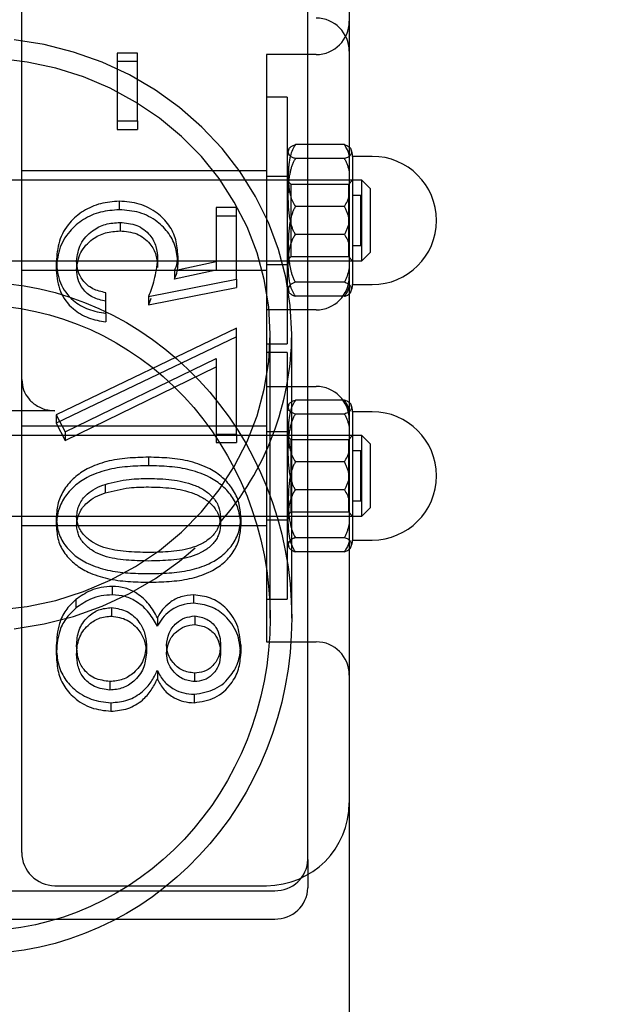
# Model space of a CAD drawing. Units: millimetres. Extents: x 2587 to 9362, y 317 to 11529.
# Drawn here: x 4242 to 4312, y 5653 to 5772 of the extents above; entities that cross this region are included whole.
import ezdxf

# ---------------------------------------------------------------- set-up
doc = ezdxf.new("R2010")
doc.units = ezdxf.units.MM
doc.layers.add('Dimensions', color=7, linetype='Continuous')
doc.styles.get("Standard").update_dxf_attribs({"font": 'arial.ttf'})
doc.dimstyles.new('ISO-25', dxfattribs={"dimtxt": 2.5, "dimasz": 2.5, "dimexe": 1.25, "dimexo": 0.625, "dimtad": 1, "dimtxsty": 'Standard', "dimcen": 2.5, "dimadec": 0, "dimazin": 0, "dimtfac": 1, "dimtmove": 0, "dimatfit": 3, "dimfxl": 1, "dimarcsym": 0})

# ---------------------------------------------------------------- blocks, each defined once
blk = doc.blocks.new('*D23')
at = {"layer": 'Defpoints', "color": 0, "transparency": 16777216}
for p in [(2587.14, 7600.02), (8002.19, 6398.13), (8002.19, 352.59)]:
    blk.add_point(p, dxfattribs=at)
at = {"layer": 'Dimensions', "color": 0, "lineweight": -2, "transparency": 16777216}
for p, q in [((2587.14, 7599.4), (2587.14, 351.34)), ((8002.19, 6397.51), (8002.19, 351.34)), ((2737.14, 352.59), (7852.19, 352.59))]:
    blk.add_line(p, q, dxfattribs=at)
at = {"layer": 'Dimensions', "color": 0, "transparency": 16777216}
for points in [[(2737.14, 377.59), (2737.14, 327.59), (2587.14, 352.59)], [(7852.19, 377.59), (7852.19, 327.59), (8002.19, 352.59)]]:
    blk.add_solid(points, dxfattribs=at)
at = {"layer": 'Dimensions', "color": 0, "transparency": 16777216, "insert": (5294.66, 480.85), "char_height": 250, "attachment_point": 5}
blk.add_mtext('5420', dxfattribs=at)
blk = doc.blocks.new('*D25')
at = {"layer": 'Defpoints', "color": 0, "transparency": 16777216}
for p in [(4583.63, 7650.13), (3334.24, 3710.71), (4376.84, 3710.71)]:
    blk.add_point(p, dxfattribs=at)
at = {"layer": 'Dimensions', "color": 0, "lineweight": -2, "transparency": 16777216}
for p, q in [((4583.01, 7650.13), (3332.99, 7650.13)), ((3334.24, 7500.13), (3334.24, 3860.71)), ((4376.21, 3710.71), (3332.99, 3710.71))]:
    blk.add_line(p, q, dxfattribs=at)
at = {"layer": 'Dimensions', "color": 0, "transparency": 16777216}
for points in [[(3309.24, 7500.13), (3359.24, 7500.13), (3334.24, 7650.13)], [(3309.24, 3860.71), (3359.24, 3860.71), (3334.24, 3710.71)]]:
    blk.add_solid(points, dxfattribs=at)
at = {"layer": 'Dimensions', "color": 0, "transparency": 16777216, "insert": (3205.89, 5680.42), "char_height": 250, "attachment_point": 5, "rotation": 90}
blk.add_mtext('3940', dxfattribs=at)

msp = doc.modelspace()

# ---------------------------------------------------------------- linework, layer by layer
for p, q in [((4281.339, 6038.133), (4281.339, 5640.691)), ((4241.839, 5728.398), (4241.839, 5871.775)), ((4276.339, 5670.552), (4276.339, 5803.989)), ((4253.334, 5767.732), (4253.334, 5759.572)), ((4255.777, 5767.732), (4253.334, 5767.732)), ((4255.777, 5759.572), (4255.777, 5767.732)), ((4271.339, 5767.566), (4271.339, 5727.566)), ((4277.339, 5767.566), (4271.339, 5767.566)), ((4255.777, 5766.706), (4253.334, 5766.706)), ((4273.839, 5762.416), (4271.339, 5762.416)), ((4273.839, 5762.416), (4273.839, 5732.716)), ((4253.334, 5759.572), (4253.334, 5758.546)), ((4253.334, 5759.572), (4255.777, 5759.572)), ((4255.777, 5759.572), (4255.777, 5758.546)), ((4253.334, 5758.546), (4255.777, 5758.546)), ((4280.739, 5756.707), (4274.839, 5756.707)), ((4284.111, 5755.294), (4281.739, 5755.294)), ((4281.739, 5755.294), (4281.739, 5739.837)), ((4280.739, 5755.018), (4274.839, 5755.018)), ((4271.339, 5753.566), (4241.839, 5753.566)), ((4273.839, 5752.866), (4271.339, 5752.866)), ((4282.839, 5752.416), (4198.839, 5752.416)), ((4274.339, 5751.916), (4273.839, 5752.416)), ((4274.339, 5743.216), (4274.339, 5751.916)), ((4281.239, 5751.916), (4274.339, 5751.916)), ((4281.739, 5752.416), (4281.239, 5751.916)), ((4281.239, 5751.916), (4281.239, 5743.216)), ((4282.839, 5742.716), (4282.839, 5752.416)), ((4283.839, 5751.416), (4282.839, 5752.416)), ((4282.739, 5750.566), (4281.739, 5750.566)), ((4282.739, 5748.592), (4282.739, 5750.566)), ((4283.839, 5751.416), (4283.839, 5743.716)), ((4253.597, 5749.882), (4253.597, 5748.856)), ((4265.274, 5749.117), (4265.274, 5742.582)), ((4267.717, 5749.117), (4265.274, 5749.117)), ((4267.717, 5748.091), (4265.274, 5748.091)), ((4267.717, 5740.494), (4267.717, 5749.117)), ((4280.739, 5749.255), (4274.839, 5749.255)), ((4282.739, 5744.566), (4282.739, 5748.592)), ((4253.69, 5747.332), (4253.69, 5746.306)), ((4280.739, 5745.876), (4274.839, 5745.876)), ((4281.739, 5744.566), (4282.739, 5744.566)), ((4282.839, 5742.716), (4283.839, 5743.716)), ((4198.839, 5742.716), (4282.839, 5742.716)), ((4246.007, 5742.574), (4246.007, 5741.548)), ((4248.45, 5742.678), (4248.45, 5741.652)), ((4258.219, 5742.921), (4258.219, 5741.895)), ((4265.274, 5742.582), (4260.258, 5741.514)), ((4260.661, 5743.284), (4260.661, 5742.257)), ((4265.274, 5742.582), (4265.274, 5741.556)), ((4271.339, 5742.266), (4273.839, 5742.266)), ((4273.839, 5742.716), (4274.339, 5743.216)), ((4274.339, 5743.216), (4281.239, 5743.216)), ((4281.239, 5743.216), (4281.739, 5742.716)), ((4241.839, 5741.566), (4271.339, 5741.566)), ((4265.274, 5741.556), (4260.258, 5740.488)), ((4260.258, 5741.514), (4260.258, 5740.488)), ((4257.133, 5738.407), (4267.717, 5740.494)), ((4267.717, 5740.494), (4267.717, 5739.468)), ((4280.739, 5740.113), (4274.839, 5740.113)), ((4281.739, 5739.837), (4284.111, 5739.837)), ((4251.977, 5736.367), (4251.977, 5738.857)), ((4257.133, 5737.381), (4267.717, 5739.468)), ((4257.133, 5738.407), (4257.133, 5737.381)), ((4257.398, 5738.177), (4257.133, 5737.381)), ((4280.739, 5738.424), (4274.839, 5738.424)), ((4251.977, 5736.367), (4251.977, 5735.341)), ((4277.339, 5736.784), (4271.339, 5736.784)), ((4267.717, 5734.582), (4246.007, 5724.15)), ((4267.717, 5721.831), (4267.717, 5734.582)), ((4271.789, 5699.648), (4271.789, 5733.85)), ((4274.389, 5699.648), (4274.389, 5733.85)), ((4267.717, 5733.556), (4246.007, 5723.124)), ((4271.339, 5732.716), (4273.839, 5732.716)), ((4273.839, 5731.634), (4271.339, 5731.634)), ((4273.839, 5731.634), (4273.839, 5701.934)), ((4247.063, 5722.079), (4265.274, 5730.932)), ((4265.274, 5730.932), (4265.274, 5721.831)), ((4247.063, 5721.052), (4265.274, 5729.906)), ((4241.839, 5671.753), (4241.839, 5728.398)), ((4271.339, 5727.566), (4271.339, 5696.784)), ((4271.339, 5727.566), (4277.339, 5727.566)), ((4280.739, 5725.926), (4274.839, 5725.926)), ((4245.839, 5724.634), (4226.839, 5724.634)), ((4284.111, 5724.512), (4281.739, 5724.512)), ((4281.739, 5724.512), (4281.739, 5709.056)), ((4246.007, 5724.15), (4247.063, 5722.079)), ((4246.007, 5724.15), (4246.007, 5723.124)), ((4280.739, 5724.236), (4274.839, 5724.236)), ((4271.339, 5722.784), (4241.839, 5722.784)), ((4246.007, 5723.124), (4247.063, 5721.052)), ((4247.063, 5722.079), (4247.063, 5721.052)), ((4273.839, 5722.084), (4271.339, 5722.084)), ((4282.839, 5721.634), (4198.839, 5721.634)), ((4265.274, 5721.831), (4267.717, 5721.831)), ((4265.274, 5721.831), (4265.274, 5720.805)), ((4265.274, 5720.805), (4267.717, 5720.805)), ((4267.717, 5721.831), (4267.717, 5720.805)), ((4274.339, 5721.134), (4273.839, 5721.634)), ((4274.339, 5712.434), (4274.339, 5721.134)), ((4281.239, 5721.134), (4274.339, 5721.134)), ((4281.739, 5721.634), (4281.239, 5721.134)), ((4281.239, 5721.134), (4281.239, 5712.434)), ((4282.839, 5711.934), (4282.839, 5721.634)), ((4283.839, 5720.634), (4282.839, 5721.634)), ((4282.739, 5719.784), (4281.739, 5719.784)), ((4282.739, 5717.81), (4282.739, 5719.784)), ((4283.839, 5720.634), (4283.839, 5712.934)), ((4257.125, 5719.026), (4257.125, 5718)), ((4280.739, 5718.473), (4274.839, 5718.473)), ((4282.739, 5713.784), (4282.739, 5717.81)), ((4251.897, 5715.755), (4251.897, 5714.729)), ((4280.739, 5715.095), (4274.839, 5715.095)), ((4281.739, 5713.784), (4282.739, 5713.784)), ((4282.839, 5711.934), (4283.839, 5712.934)), ((4198.839, 5711.934), (4282.839, 5711.934)), ((4246.007, 5711.779), (4246.007, 5710.753)), ((4248.45, 5711.839), (4248.45, 5710.813)), ((4265.817, 5711.839), (4265.817, 5710.813)), ((4268.259, 5711.779), (4268.259, 5710.753)), ((4271.339, 5711.484), (4273.839, 5711.484)), ((4273.839, 5711.934), (4274.339, 5712.434)), ((4274.339, 5712.434), (4281.239, 5712.434)), ((4281.239, 5712.434), (4281.739, 5711.934)), ((4241.839, 5710.784), (4271.339, 5710.784)), ((4280.739, 5709.332), (4274.839, 5709.332)), ((4281.739, 5709.056), (4284.111, 5709.056)), ((4280.739, 5707.642), (4274.839, 5707.642)), ((4252.758, 5703.471), (4252.758, 5702.445)), ((4248.344, 5701.866), (4248.344, 5700.84)), ((4262.565, 5702.451), (4262.565, 5701.425)), ((4271.339, 5701.934), (4273.839, 5701.934)), ((4252.677, 5700.921), (4252.677, 5699.895)), ((4258.193, 5699.678), (4258.193, 5698.652)), ((4262.709, 5699.901), (4262.709, 5698.875)), ((4246.007, 5696.303), (4246.007, 5695.277)), ((4248.45, 5696.323), (4248.45, 5695.297)), ((4256.862, 5696.435), (4256.862, 5695.409)), ((4259.304, 5696.391), (4259.304, 5695.365)), ((4265.817, 5696.323), (4265.817, 5695.297)), ((4268.259, 5696.423), (4268.259, 5695.397)), ((4271.339, 5696.784), (4277.339, 5696.784)), ((4258.189, 5693.319), (4258.189, 5692.293)), ((4262.667, 5693.016), (4262.667, 5691.99)), ((4252.478, 5691.996), (4252.478, 5690.97)), ((4262.62, 5690.466), (4262.62, 5689.44)), ((4252.588, 5689.446), (4252.588, 5688.42)), ((4241.839, 5671.397), (4241.839, 5671.753)), ((4276.339, 5670.552), (4276.339, 5667.132)), ((4245.839, 5667.397), (4271.339, 5667.397)), ((4200.339, 5666.794), (4272.339, 5666.794)), ((4200.339, 5663.374), (4272.339, 5663.374))]:
    msp.add_line(p, q)
at = {"flags": 128}
for points in [[(4274.389, 5733.85), (4274.212, 5737.301), (4273.681, 5740.72), (4272.801, 5744.075), (4271.58, 5747.334), (4270.031, 5750.467), (4268.167, 5753.445), (4266.006, 5756.24), (4263.568, 5758.826), (4260.876, 5761.179), (4257.954, 5763.276), (4254.831, 5765.099), (4251.535, 5766.631), (4248.098, 5767.856), (4244.55, 5768.763), (4240.926, 5769.345)], [(4271.789, 5733.85), (4271.613, 5737.167), (4271.087, 5740.451), (4270.214, 5743.669), (4269.006, 5746.79), (4267.472, 5749.782), (4265.63, 5752.616), (4263.496, 5755.263), (4261.092, 5757.697), (4258.442, 5759.895), (4255.573, 5761.833), (4252.512, 5763.494), (4249.291, 5764.86), (4245.941, 5765.917), (4242.495, 5766.656), (4238.989, 5767.069)], [(4238.989, 5700.632), (4242.495, 5701.044), (4245.941, 5701.783), (4249.291, 5702.841), (4252.512, 5704.207), (4255.573, 5705.867), (4258.442, 5707.806), (4261.092, 5710.003), (4263.496, 5712.438), (4265.63, 5715.085), (4267.472, 5717.919), (4269.006, 5720.911), (4270.214, 5724.032), (4271.087, 5727.25), (4271.613, 5730.534), (4271.789, 5733.85)], [(4240.926, 5698.356), (4244.55, 5698.938), (4248.098, 5699.845), (4251.535, 5701.07), (4254.831, 5702.601), (4257.954, 5704.424), (4260.876, 5706.522), (4262.741, 5708.103)]]:
    msp.add_lwpolyline(points, dxfattribs=at)
for centre, radius, start, end in [((4277.339, 5767.959), 4, 0, 90), ((4277.339, 5771.566), 4, 270, 0), ((4276.829, 5755.049), 3, 159.05393, 175.31582), ((4278.749, 5755.049), 3, 4.68418, 21.00158), ((4284.111, 5747.566), 7.728, 270, 90), ((4276.829, 5740.082), 3, 184.68418, 200.96495), ((4277.339, 5740.784), 4, 270, 0), ((4278.749, 5740.082), 3, 338.9564, 355.31582), ((4239.854, 5734.015), 34.536, 318.57126, 359.72748), ((4277.339, 5723.566), 4, 0, 90), ((4276.829, 5724.267), 3, 159.05393, 175.31582), ((4278.749, 5724.267), 3, 4.68418, 21.00158), ((4284.111, 5716.784), 7.728, 270, 90), ((4276.829, 5709.301), 3, 184.68418, 200.96495), ((4278.749, 5709.301), 3, 338.9564, 355.31582), ((4277.339, 5692.784), 4, 0, 90), ((4271.339, 5677.397), 10, 270, 0), ((4245.839, 5671.397), 4, 180, 270), ((4272.456, 5670.677), 3.885, 268.27456, 358.16379), ((4272.456, 5667.257), 3.885, 268.27456, 358.16379)]:
    msp.add_arc(centre, radius, start, end)
for major_axis in [(0, -40.492), (0, -37.725)]:
    msp.add_ellipse((4236.339, 5699.648), major_axis=major_axis, ratio=0.9396926)
for points, knots in [([(4274.839, 5756.707), (4274.706, 5756.495), (4274.436, 5756.066), (4274.181, 5755.254), (4274.053, 5754.478), (4273.984, 5753.568), (4273.974, 5752.827), (4274.005, 5752.088), (4274.054, 5751.53), (4274.128, 5751.03), (4274.254, 5750.477), (4274.44, 5749.888), (4274.709, 5749.462), (4274.839, 5749.255)], [0, 0, 0, 0, 0.0924883, 0.1863547, 0.3260115, 0.3994997, 0.5439105, 0.6168202, 0.6900038, 0.7633424, 0.8144986, 0.9101885, 1, 1, 1, 1]), ([(4274.839, 5755.018), (4274.706, 5755.066), (4274.436, 5755.164), (4274.235, 5755.309), (4274.072, 5755.484), (4273.986, 5755.69), (4273.974, 5755.898), (4274.005, 5756.065), (4274.054, 5756.192), (4274.131, 5756.309), (4274.276, 5756.451), (4274.481, 5756.585), (4274.749, 5756.676), (4274.839, 5756.707)], [0, 0, 0, 0, 0.0924863, 0.1863508, 0.2571803, 0.3995159, 0.5439237, 0.6168319, 0.6900139, 0.763351, 0.8218664, 0.9398979, 1, 1, 1, 1]), ([(4281.339, 5755.395), (4281.337, 5755.406), (4281.266, 5755.713), (4281.096, 5756.165), (4280.829, 5756.571), (4280.739, 5756.707)], [0, 0, 0, 0, 0.023958, 0.6706846, 1, 1, 1, 1]), ([(4280.739, 5756.707), (4280.874, 5756.659), (4281.141, 5756.564), (4281.274, 5756.46), (4281.339, 5756.409)], [0, 0, 0, 0, 0.50574558, 1, 1, 1, 1]), ([(4281.339, 5756.409), (4281.342, 5756.407), (4281.406, 5756.366), (4281.494, 5756.241), (4281.597, 5756.036), (4281.604, 5755.828), (4281.575, 5755.66), (4281.524, 5755.534), (4281.451, 5755.419), (4281.373, 5755.346), (4281.339, 5755.316)], [0, 0, 0, 0, 0.0054828, 0.1170916, 0.3413755, 0.5689246, 0.6838089, 0.7991248, 0.9146849, 1, 1, 1, 1]), ([(4281.339, 5755.316), (4281.337, 5755.313), (4281.266, 5755.243), (4281.096, 5755.141), (4280.829, 5755.049), (4280.739, 5755.018)], [0, 0, 0, 0, 0.023958, 0.6706846, 1, 1, 1, 1]), ([(4274.839, 5745.876), (4274.83, 5745.893), (4274.75, 5746.027), (4274.616, 5746.29), (4274.462, 5746.675), (4274.336, 5747.073), (4274.21, 5747.584), (4274.104, 5748.211), (4274.029, 5748.951), (4273.989, 5749.698), (4273.977, 5750.415), (4273.987, 5751.099), (4274.017, 5751.752), (4274.072, 5752.404), (4274.151, 5752.976), (4274.247, 5753.466), (4274.351, 5753.875), (4274.483, 5754.279), (4274.641, 5754.664), (4274.776, 5754.904), (4274.839, 5755.018)], [0, 0, 0, 0, 0.0060091, 0.0493199, 0.0929798, 0.1374395, 0.1820772, 0.2609242, 0.3401383, 0.4200114, 0.4999947, 0.5695073, 0.6390803, 0.7089237, 0.7789252, 0.8234927, 0.8681732, 0.9133405, 0.9587617, 1, 1, 1, 1]), ([(4280.739, 5755.018), (4280.749, 5755.002), (4280.829, 5754.867), (4280.963, 5754.604), (4281.117, 5754.22), (4281.244, 5753.822), (4281.308, 5753.55), (4281.339, 5753.414)], [0, 0, 0, 0, 0.0330179, 0.2709948, 0.51089, 0.7551796, 1, 1, 1, 1]), ([(4280.739, 5749.255), (4280.874, 5749.468), (4281.141, 5749.888), (4281.274, 5750.345), (4281.339, 5750.57)], [0, 0, 0, 0, 0.5057456, 1, 1, 1, 1]), ([(4253.597, 5749.882), (4252.84, 5749.826), (4251.325, 5749.715), (4249.231, 5748.788), (4247.43, 5747.263), (4246.198, 5745.094), (4246.071, 5743.415), (4246.007, 5742.574)], [0, 0, 0, 0, 0.1867903, 0.3735688, 0.560193, 0.7798888, 1, 1, 1, 1]), ([(4260.661, 5743.284), (4260.619, 5743.937), (4260.534, 5745.244), (4259.659, 5747.068), (4258.146, 5748.598), (4256.058, 5749.701), (4254.418, 5749.821), (4253.597, 5749.882)], [0, 0, 0, 0, 0.1869168, 0.3735701, 0.56033, 0.7800182, 1, 1, 1, 1]), ([(4253.597, 5748.856), (4252.84, 5748.8), (4251.325, 5748.689), (4249.231, 5747.762), (4247.43, 5746.237), (4246.198, 5744.068), (4246.071, 5742.389), (4246.007, 5741.548)], [0, 0, 0, 0, 0.1867903, 0.3735688, 0.560193, 0.7798888, 1, 1, 1, 1]), ([(4260.661, 5742.257), (4260.619, 5742.911), (4260.534, 5744.218), (4259.659, 5746.042), (4258.146, 5747.572), (4256.058, 5748.675), (4254.418, 5748.795), (4253.597, 5748.856)], [0, 0, 0, 0, 0.1869168, 0.3735701, 0.56033, 0.7800182, 1, 1, 1, 1]), ([(4274.839, 5749.255), (4274.83, 5749.239), (4274.75, 5749.104), (4274.616, 5748.841), (4274.462, 5748.457), (4274.336, 5748.059), (4274.21, 5747.547), (4274.104, 5746.921), (4274.029, 5746.18), (4273.989, 5745.434), (4273.977, 5744.717), (4273.987, 5744.032), (4274.017, 5743.38), (4274.072, 5742.727), (4274.151, 5742.155), (4274.247, 5741.666), (4274.351, 5741.257), (4274.483, 5740.853), (4274.641, 5740.467), (4274.776, 5740.228), (4274.839, 5740.113)], [0, 0, 0, 0, 0.0060091, 0.0493199, 0.0929798, 0.1374395, 0.1820772, 0.2609242, 0.3401383, 0.4200114, 0.4999947, 0.5695073, 0.6390803, 0.7089237, 0.7789252, 0.8234927, 0.8681732, 0.9133405, 0.9587617, 1, 1, 1, 1]), ([(4281.339, 5747.646), (4281.336, 5747.664), (4281.305, 5747.82), (4281.227, 5748.111), (4281.096, 5748.516), (4280.938, 5748.901), (4280.803, 5749.141), (4280.739, 5749.255)], [0, 0, 0, 0, 0.033377, 0.2780647, 0.5254185, 0.7741632, 1, 1, 1, 1]), ([(4248.45, 5742.678), (4248.548, 5743.385), (4248.745, 5744.799), (4250.196, 5746.327), (4251.915, 5747.21), (4253.098, 5747.291), (4253.69, 5747.332)], [0, 0, 0, 0, 0.2792728, 0.5590388, 0.7793935, 1, 1, 1, 1]), ([(4253.69, 5747.332), (4254.381, 5747.271), (4255.761, 5747.148), (4257.318, 5745.956), (4258.116, 5744.444), (4258.185, 5743.429), (4258.219, 5742.921)], [0, 0, 0, 0, 0.27992852, 0.55907168, 0.7792181, 1, 1, 1, 1]), ([(4281.339, 5747.486), (4281.336, 5747.467), (4281.305, 5747.311), (4281.227, 5747.02), (4281.096, 5746.616), (4280.938, 5746.23), (4280.803, 5745.991), (4280.739, 5745.876)], [0, 0, 0, 0, 0.033377, 0.2780647, 0.5254185, 0.7741632, 1, 1, 1, 1]), ([(4248.45, 5741.652), (4248.548, 5742.359), (4248.745, 5743.773), (4250.196, 5745.301), (4251.915, 5746.184), (4253.098, 5746.265), (4253.69, 5746.306)], [0, 0, 0, 0, 0.2792728, 0.5590388, 0.7793935, 1, 1, 1, 1]), ([(4253.69, 5746.306), (4254.381, 5746.244), (4255.761, 5746.122), (4257.318, 5744.93), (4258.116, 5743.418), (4258.185, 5742.403), (4258.219, 5741.895)], [0, 0, 0, 0, 0.2799285, 0.5590717, 0.7792181, 1, 1, 1, 1]), ([(4274.839, 5738.424), (4274.706, 5738.637), (4274.436, 5739.066), (4274.179, 5739.883), (4274.052, 5740.659), (4273.984, 5741.569), (4273.974, 5742.304), (4274.005, 5743.044), (4274.054, 5743.601), (4274.131, 5744.121), (4274.276, 5744.747), (4274.481, 5745.335), (4274.749, 5745.74), (4274.839, 5745.876)], [0, 0, 0, 0, 0.0924889, 0.1863558, 0.3282387, 0.3994996, 0.5439113, 0.6168215, 0.6900055, 0.7633446, 0.8218615, 0.9398963, 1, 1, 1, 1]), ([(4280.739, 5745.876), (4280.874, 5745.664), (4281.141, 5745.243), (4281.274, 5744.787), (4281.339, 5744.562)], [0, 0, 0, 0, 0.5057456, 1, 1, 1, 1]), ([(4246.007, 5742.574), (4246.093, 5741.708), (4246.265, 5739.978), (4247.815, 5737.947), (4249.842, 5736.743), (4251.265, 5736.492), (4251.977, 5736.367)], [0, 0, 0, 0, 0.279879, 0.5592136, 0.779376, 1, 1, 1, 1]), ([(4251.977, 5738.857), (4251.435, 5738.978), (4250.353, 5739.218), (4249.189, 5740.242), (4248.562, 5741.457), (4248.487, 5742.271), (4248.45, 5742.678)], [0, 0, 0, 0, 0.280748, 0.5592496, 0.7795696, 1, 1, 1, 1]), ([(4258.219, 5742.921), (4258.109, 5742.059), (4257.912, 5740.518), (4257.371, 5739.052), (4257.133, 5738.407)], [0, 0, 0, 0, 0.5594252, 1, 1, 1, 1]), ([(4260.258, 5741.514), (4260.393, 5741.833), (4260.635, 5742.403), (4260.653, 5743.014), (4260.661, 5743.284)], [0, 0, 0, 0, 0.55935565, 1, 1, 1, 1]), ([(4260.258, 5740.488), (4260.393, 5740.807), (4260.635, 5741.377), (4260.653, 5741.988), (4260.661, 5742.257)], [0, 0, 0, 0, 0.55935565, 1, 1, 1, 1]), ([(4246.007, 5741.548), (4246.093, 5740.682), (4246.265, 5738.952), (4247.815, 5736.921), (4249.842, 5735.717), (4251.265, 5735.466), (4251.977, 5735.341)], [0, 0, 0, 0, 0.279879, 0.5592136, 0.779376, 1, 1, 1, 1]), ([(4251.977, 5737.831), (4251.435, 5737.952), (4250.353, 5738.192), (4249.189, 5739.216), (4248.562, 5740.431), (4248.487, 5741.245), (4248.45, 5741.652)], [0, 0, 0, 0, 0.280748, 0.5592496, 0.7795696, 1, 1, 1, 1]), ([(4280.739, 5740.113), (4280.749, 5740.13), (4280.829, 5740.264), (4280.963, 5740.527), (4281.117, 5740.912), (4281.244, 5741.309), (4281.308, 5741.581), (4281.339, 5741.717)], [0, 0, 0, 0, 0.0330179, 0.2709948, 0.51089, 0.7551796, 1, 1, 1, 1]), ([(4274.839, 5740.113), (4274.706, 5740.065), (4274.436, 5739.968), (4274.179, 5739.783), (4274.052, 5739.607), (4273.984, 5739.401), (4273.974, 5739.234), (4274.005, 5739.066), (4274.054, 5738.94), (4274.131, 5738.822), (4274.276, 5738.68), (4274.481, 5738.547), (4274.749, 5738.455), (4274.839, 5738.424)], [0, 0, 0, 0, 0.0924889, 0.1863558, 0.3282387, 0.3994996, 0.5439113, 0.6168215, 0.6900055, 0.7633446, 0.8218615, 0.9398963, 1, 1, 1, 1]), ([(4281.538, 5739.011), (4281.553, 5739.039), (4281.61, 5739.15), (4281.602, 5739.304), (4281.575, 5739.471), (4281.525, 5739.598), (4281.448, 5739.715), (4281.303, 5739.857), (4281.098, 5739.991), (4280.83, 5740.082), (4280.739, 5740.113)], [0, 0, 0, 0, 0.0749428, 0.2974058, 0.4097223, 0.5224606, 0.6354378, 0.7255818, 0.9074116, 1, 1, 1, 1]), ([(4281.339, 5739.736), (4281.337, 5739.725), (4281.266, 5739.418), (4281.096, 5738.966), (4280.829, 5738.561), (4280.739, 5738.424)], [0, 0, 0, 0, 0.023958, 0.6706846, 1, 1, 1, 1]), ([(4280.739, 5738.424), (4280.874, 5738.472), (4281.141, 5738.568), (4281.274, 5738.671), (4281.339, 5738.722)], [0, 0, 0, 0, 0.5057456, 1, 1, 1, 1]), ([(4281.339, 5738.722), (4281.342, 5738.724), (4281.406, 5738.766), (4281.478, 5738.862), (4281.516, 5738.957), (4281.538, 5739.011)], [0, 0, 0, 0, 0.0207117, 0.4423236, 1, 1, 1, 1]), ([(4241.839, 5728.398), (4241.884, 5727.975), (4241.972, 5727.127), (4242.664, 5725.998), (4243.681, 5725.147), (4244.805, 5724.697), (4245.547, 5724.652), (4245.839, 5724.634)], [0, 0, 0, 0, 0.21510492, 0.43021497, 0.64517598, 0.85982387, 1, 1, 1, 1]), ([(4274.839, 5725.926), (4274.706, 5725.713), (4274.436, 5725.284), (4274.181, 5724.472), (4274.053, 5723.696), (4273.984, 5722.787), (4273.974, 5722.046), (4274.005, 5721.306), (4274.054, 5720.748), (4274.128, 5720.248), (4274.254, 5719.696), (4274.44, 5719.106), (4274.709, 5718.68), (4274.839, 5718.473)], [0, 0, 0, 0, 0.0924883, 0.1863547, 0.3260115, 0.3994997, 0.5439105, 0.6168202, 0.6900038, 0.7633424, 0.8144986, 0.9101885, 1, 1, 1, 1]), ([(4274.839, 5724.236), (4274.706, 5724.285), (4274.436, 5724.382), (4274.235, 5724.527), (4274.072, 5724.702), (4273.986, 5724.908), (4273.974, 5725.116), (4274.005, 5725.283), (4274.054, 5725.41), (4274.131, 5725.528), (4274.276, 5725.67), (4274.481, 5725.803), (4274.749, 5725.895), (4274.839, 5725.926)], [0, 0, 0, 0, 0.0924863, 0.1863508, 0.2571803, 0.3995159, 0.5439237, 0.6168319, 0.6900139, 0.763351, 0.8218664, 0.9398979, 1, 1, 1, 1]), ([(4281.339, 5724.614), (4281.337, 5724.625), (4281.266, 5724.932), (4281.096, 5725.384), (4280.829, 5725.789), (4280.739, 5725.926)], [0, 0, 0, 0, 0.023958, 0.6706846, 1, 1, 1, 1]), ([(4280.739, 5725.926), (4280.874, 5725.877), (4281.141, 5725.782), (4281.274, 5725.679), (4281.339, 5725.628)], [0, 0, 0, 0, 0.50574558, 1, 1, 1, 1]), ([(4281.339, 5725.628), (4281.342, 5725.626), (4281.406, 5725.584), (4281.494, 5725.459), (4281.597, 5725.254), (4281.604, 5725.046), (4281.575, 5724.878), (4281.524, 5724.752), (4281.451, 5724.637), (4281.373, 5724.564), (4281.339, 5724.534)], [0, 0, 0, 0, 0.00548279, 0.11709157, 0.34137545, 0.56892459, 0.68380892, 0.79912478, 0.91468493, 1, 1, 1, 1]), ([(4281.339, 5724.534), (4281.337, 5724.531), (4281.266, 5724.462), (4281.096, 5724.359), (4280.829, 5724.267), (4280.739, 5724.236)], [0, 0, 0, 0, 0.02395796, 0.67068456, 1, 1, 1, 1]), ([(4274.839, 5715.095), (4274.83, 5715.111), (4274.75, 5715.246), (4274.616, 5715.508), (4274.462, 5715.893), (4274.336, 5716.291), (4274.21, 5716.803), (4274.104, 5717.429), (4274.029, 5718.169), (4273.989, 5718.916), (4273.977, 5719.633), (4273.987, 5720.317), (4274.017, 5720.97), (4274.072, 5721.623), (4274.151, 5722.194), (4274.247, 5722.684), (4274.351, 5723.093), (4274.483, 5723.497), (4274.641, 5723.882), (4274.776, 5724.122), (4274.839, 5724.236)], [0, 0, 0, 0, 0.00600912, 0.0493199, 0.0929798, 0.13743947, 0.18207715, 0.26092424, 0.34013834, 0.42001144, 0.49999468, 0.56950734, 0.63908035, 0.70892366, 0.77892523, 0.82349271, 0.86817318, 0.91334046, 0.95876174, 1, 1, 1, 1]), ([(4280.739, 5724.236), (4280.749, 5724.22), (4280.829, 5724.085), (4280.963, 5723.823), (4281.117, 5723.438), (4281.244, 5723.04), (4281.308, 5722.769), (4281.339, 5722.633)], [0, 0, 0, 0, 0.0330179, 0.2709948, 0.51089, 0.7551796, 1, 1, 1, 1]), ([(4280.739, 5718.473), (4280.874, 5718.686), (4281.141, 5719.106), (4281.274, 5719.563), (4281.339, 5719.788)], [0, 0, 0, 0, 0.5057456, 1, 1, 1, 1]), ([(4257.125, 5719.026), (4256.279, 5719.008), (4254.587, 5718.97), (4252.072, 5718.586), (4249.882, 5717.791), (4248.147, 5716.626), (4246.929, 5715.232), (4246.141, 5713.57), (4246.052, 5712.376), (4246.007, 5711.779)], [0, 0, 0, 0, 0.16693446, 0.33375517, 0.50032765, 0.62531707, 0.75023201, 0.875089, 1, 1, 1, 1]), ([(4268.259, 5711.779), (4268.215, 5712.377), (4268.127, 5713.572), (4267.329, 5715.231), (4266.114, 5716.628), (4264.371, 5717.785), (4262.183, 5718.586), (4259.665, 5718.972), (4257.972, 5719.008), (4257.125, 5719.026)], [0, 0, 0, 0, 0.12491345, 0.24973235, 0.37461536, 0.49959366, 0.66621724, 0.8330553, 1, 1, 1, 1]), ([(4274.839, 5718.473), (4274.83, 5718.457), (4274.75, 5718.322), (4274.616, 5718.06), (4274.462, 5717.675), (4274.336, 5717.277), (4274.21, 5716.765), (4274.104, 5716.139), (4274.029, 5715.398), (4273.989, 5714.652), (4273.977, 5713.935), (4273.987, 5713.25), (4274.017, 5712.598), (4274.072, 5711.945), (4274.151, 5711.373), (4274.247, 5710.884), (4274.351, 5710.475), (4274.483, 5710.071), (4274.641, 5709.686), (4274.776, 5709.446), (4274.839, 5709.332)], [0, 0, 0, 0, 0.0060091, 0.0493199, 0.0929798, 0.1374395, 0.1820772, 0.2609242, 0.3401383, 0.4200114, 0.4999947, 0.5695073, 0.6390803, 0.7089237, 0.7789252, 0.8234927, 0.8681732, 0.9133405, 0.9587617, 1, 1, 1, 1]), ([(4281.339, 5716.864), (4281.336, 5716.882), (4281.305, 5717.039), (4281.227, 5717.33), (4281.096, 5717.734), (4280.938, 5718.119), (4280.803, 5718.359), (4280.739, 5718.473)], [0, 0, 0, 0, 0.033377, 0.2780647, 0.5254185, 0.7741632, 1, 1, 1, 1]), ([(4257.125, 5718), (4256.279, 5717.982), (4254.587, 5717.944), (4252.072, 5717.559), (4249.882, 5716.765), (4248.147, 5715.6), (4246.929, 5714.206), (4246.141, 5712.544), (4246.052, 5711.35), (4246.007, 5710.753)], [0, 0, 0, 0, 0.1669345, 0.3337552, 0.5003277, 0.6253171, 0.750232, 0.875089, 1, 1, 1, 1]), ([(4268.259, 5710.753), (4268.215, 5711.351), (4268.127, 5712.546), (4267.329, 5714.205), (4266.114, 5715.602), (4264.371, 5716.759), (4262.183, 5717.56), (4259.665, 5717.946), (4257.972, 5717.982), (4257.125, 5718)], [0, 0, 0, 0, 0.1249134, 0.2497324, 0.3746154, 0.4995937, 0.6662172, 0.8330553, 1, 1, 1, 1]), ([(4251.897, 5715.755), (4252.858, 5716), (4254.575, 5716.436), (4256.351, 5716.464), (4257.133, 5716.476)], [0, 0, 0, 0, 0.5596449, 1, 1, 1, 1]), ([(4257.133, 5716.476), (4258.058, 5716.454), (4259.905, 5716.411), (4262.176, 5715.902), (4263.844, 5715.135), (4264.898, 5714.273), (4265.655, 5713.141), (4265.763, 5712.273), (4265.817, 5711.839)], [0, 0, 0, 0, 0.25043184, 0.50035511, 0.62546517, 0.75029419, 0.87526911, 1, 1, 1, 1]), ([(4281.339, 5716.704), (4281.336, 5716.685), (4281.305, 5716.529), (4281.227, 5716.238), (4281.096, 5715.834), (4280.938, 5715.449), (4280.803, 5715.209), (4280.739, 5715.095)], [0, 0, 0, 0, 0.033377, 0.2780647, 0.5254185, 0.7741632, 1, 1, 1, 1]), ([(4248.45, 5711.839), (4248.519, 5712.346), (4248.658, 5713.362), (4249.582, 5714.54), (4250.709, 5715.316), (4251.501, 5715.609), (4251.897, 5715.755)], [0, 0, 0, 0, 0.279368, 0.5591159, 0.7794322, 1, 1, 1, 1]), ([(4251.897, 5714.729), (4252.858, 5714.973), (4254.575, 5715.41), (4256.351, 5715.438), (4257.133, 5715.45)], [0, 0, 0, 0, 0.5596449, 1, 1, 1, 1]), ([(4257.133, 5715.45), (4258.058, 5715.428), (4259.905, 5715.384), (4262.176, 5714.876), (4263.844, 5714.109), (4264.898, 5713.247), (4265.655, 5712.115), (4265.763, 5711.247), (4265.817, 5710.813)], [0, 0, 0, 0, 0.2504318, 0.5003551, 0.6254652, 0.7502942, 0.8752691, 1, 1, 1, 1]), ([(4274.839, 5707.642), (4274.706, 5707.855), (4274.436, 5708.284), (4274.179, 5709.101), (4274.052, 5709.878), (4273.984, 5710.787), (4273.974, 5711.522), (4274.005, 5712.262), (4274.054, 5712.82), (4274.131, 5713.339), (4274.276, 5713.965), (4274.481, 5714.553), (4274.749, 5714.958), (4274.839, 5715.095)], [0, 0, 0, 0, 0.09248886, 0.18635585, 0.32823869, 0.39949959, 0.54391134, 0.61682151, 0.69000554, 0.76334462, 0.82186155, 0.9398963, 1, 1, 1, 1]), ([(4280.739, 5715.095), (4280.874, 5714.882), (4281.141, 5714.462), (4281.274, 5714.005), (4281.339, 5713.78)], [0, 0, 0, 0, 0.5057456, 1, 1, 1, 1]), ([(4248.45, 5710.813), (4248.519, 5711.32), (4248.658, 5712.336), (4249.582, 5713.514), (4250.709, 5714.289), (4251.501, 5714.583), (4251.897, 5714.729)], [0, 0, 0, 0, 0.27936804, 0.55911586, 0.77943219, 1, 1, 1, 1]), ([(4246.007, 5711.779), (4246.055, 5711.194), (4246.149, 5710.025), (4246.977, 5708.419), (4248.234, 5707.105), (4250, 5706.061), (4252.171, 5705.363), (4254.64, 5705.047), (4256.296, 5705.017), (4257.125, 5705.001)], [0, 0, 0, 0, 0.1248491, 0.2496795, 0.374517, 0.4995209, 0.666127, 0.8330108, 1, 1, 1, 1]), ([(4257.133, 5707.551), (4256.226, 5707.566), (4254.414, 5707.594), (4252.152, 5707.952), (4250.493, 5708.669), (4249.42, 5709.472), (4248.643, 5710.565), (4248.514, 5711.414), (4248.45, 5711.839)], [0, 0, 0, 0, 0.2505122, 0.5005082, 0.6256322, 0.7505688, 0.8754611, 1, 1, 1, 1]), ([(4257.125, 5705.001), (4257.954, 5705.017), (4259.612, 5705.047), (4262.086, 5705.349), (4264.263, 5706.042), (4266.022, 5707.102), (4267.275, 5708.419), (4268.113, 5710.023), (4268.21, 5711.194), (4268.259, 5711.779)], [0, 0, 0, 0, 0.1669705, 0.3338731, 0.5004579, 0.6254359, 0.750313, 0.8751519, 1, 1, 1, 1]), ([(4265.817, 5711.839), (4265.754, 5711.414), (4265.626, 5710.564), (4264.844, 5709.474), (4263.769, 5708.677), (4262.113, 5707.956), (4259.851, 5707.6), (4258.04, 5707.567), (4257.133, 5707.551)], [0, 0, 0, 0, 0.1245579, 0.249471, 0.3743607, 0.4994868, 0.7494723, 1, 1, 1, 1]), ([(4246.007, 5710.753), (4246.055, 5710.168), (4246.149, 5708.999), (4246.977, 5707.393), (4248.234, 5706.079), (4250, 5705.034), (4252.171, 5704.337), (4254.64, 5704.021), (4256.296, 5703.99), (4257.125, 5703.975)], [0, 0, 0, 0, 0.1248491, 0.2496795, 0.374517, 0.4995209, 0.666127, 0.8330108, 1, 1, 1, 1]), ([(4257.133, 5706.525), (4256.226, 5706.54), (4254.414, 5706.568), (4252.152, 5706.926), (4250.493, 5707.642), (4249.42, 5708.446), (4248.643, 5709.539), (4248.514, 5710.388), (4248.45, 5710.813)], [0, 0, 0, 0, 0.2505122, 0.5005082, 0.6256322, 0.7505688, 0.8754611, 1, 1, 1, 1]), ([(4257.125, 5703.975), (4257.954, 5703.99), (4259.612, 5704.021), (4262.086, 5704.323), (4264.263, 5705.016), (4266.022, 5706.076), (4267.275, 5707.393), (4268.113, 5708.997), (4268.21, 5710.168), (4268.259, 5710.753)], [0, 0, 0, 0, 0.16697051, 0.33387305, 0.50045787, 0.62543594, 0.75031304, 0.87515189, 1, 1, 1, 1]), ([(4265.817, 5710.813), (4265.754, 5710.388), (4265.626, 5709.538), (4264.844, 5708.448), (4263.769, 5707.651), (4262.113, 5706.93), (4259.851, 5706.574), (4258.04, 5706.541), (4257.133, 5706.525)], [0, 0, 0, 0, 0.1245579, 0.249471, 0.3743607, 0.4994868, 0.7494723, 1, 1, 1, 1]), ([(4280.739, 5709.332), (4280.749, 5709.348), (4280.829, 5709.483), (4280.963, 5709.745), (4281.117, 5710.13), (4281.244, 5710.528), (4281.308, 5710.799), (4281.339, 5710.935)], [0, 0, 0, 0, 0.0330179, 0.2709948, 0.51089, 0.7551796, 1, 1, 1, 1]), ([(4274.839, 5709.332), (4274.706, 5709.283), (4274.436, 5709.186), (4274.179, 5709.001), (4274.052, 5708.825), (4273.984, 5708.619), (4273.974, 5708.452), (4274.005, 5708.284), (4274.054, 5708.158), (4274.131, 5708.04), (4274.276, 5707.898), (4274.481, 5707.765), (4274.749, 5707.673), (4274.839, 5707.642)], [0, 0, 0, 0, 0.0924889, 0.1863558, 0.3282387, 0.3994996, 0.5439113, 0.6168215, 0.6900055, 0.7633446, 0.8218615, 0.9398963, 1, 1, 1, 1]), ([(4281.538, 5708.229), (4281.553, 5708.257), (4281.61, 5708.368), (4281.602, 5708.522), (4281.575, 5708.689), (4281.525, 5708.816), (4281.448, 5708.934), (4281.303, 5709.076), (4281.098, 5709.209), (4280.83, 5709.301), (4280.739, 5709.332)], [0, 0, 0, 0, 0.0749428, 0.2974058, 0.4097223, 0.5224606, 0.6354378, 0.7255818, 0.9074116, 1, 1, 1, 1]), ([(4281.339, 5708.954), (4281.337, 5708.943), (4281.266, 5708.636), (4281.096, 5708.184), (4280.829, 5707.779), (4280.739, 5707.642)], [0, 0, 0, 0, 0.023958, 0.6706846, 1, 1, 1, 1]), ([(4280.739, 5707.642), (4280.874, 5707.691), (4281.141, 5707.786), (4281.274, 5707.889), (4281.339, 5707.94)], [0, 0, 0, 0, 0.5057456, 1, 1, 1, 1]), ([(4281.339, 5707.94), (4281.342, 5707.942), (4281.406, 5707.984), (4281.478, 5708.08), (4281.516, 5708.175), (4281.538, 5708.229)], [0, 0, 0, 0, 0.0207117, 0.4423236, 1, 1, 1, 1]), ([(4252.758, 5703.471), (4252.306, 5703.446), (4251.404, 5703.395), (4249.852, 5702.916), (4248.916, 5702.264), (4248.344, 5701.866)], [0, 0, 0, 0, 0.2801727, 0.5603918, 1, 1, 1, 1]), ([(4258.193, 5699.678), (4257.884, 5700.24), (4257.267, 5701.361), (4255.9, 5702.595), (4254.341, 5703.35), (4253.285, 5703.431), (4252.758, 5703.471)], [0, 0, 0, 0, 0.2803862, 0.5600786, 0.7800468, 1, 1, 1, 1]), ([(4248.344, 5701.866), (4247.914, 5701.452), (4247.053, 5700.624), (4246.165, 5698.695), (4246.067, 5697.21), (4246.007, 5696.303)], [0, 0, 0, 0, 0.2799847, 0.5600987, 1, 1, 1, 1]), ([(4252.758, 5702.445), (4252.306, 5702.42), (4251.404, 5702.369), (4249.852, 5701.89), (4248.916, 5701.238), (4248.344, 5700.84)], [0, 0, 0, 0, 0.2801727, 0.5603918, 1, 1, 1, 1]), ([(4258.193, 5698.652), (4257.884, 5699.214), (4257.267, 5700.335), (4255.9, 5701.569), (4254.341, 5702.323), (4253.285, 5702.405), (4252.758, 5702.445)], [0, 0, 0, 0, 0.28038622, 0.56007864, 0.78004679, 1, 1, 1, 1]), ([(4262.565, 5702.451), (4262.043, 5702.406), (4261, 5702.314), (4259.728, 5701.593), (4258.78, 5700.694), (4258.389, 5700.017), (4258.193, 5699.678)], [0, 0, 0, 0, 0.279678, 0.5594367, 0.7797139, 1, 1, 1, 1]), ([(4268.259, 5696.423), (4268.166, 5697.258), (4267.98, 5698.927), (4266.558, 5700.914), (4264.653, 5702.188), (4263.261, 5702.364), (4262.565, 5702.451)], [0, 0, 0, 0, 0.2800301, 0.5599141, 0.7801522, 1, 1, 1, 1]), ([(4248.344, 5700.84), (4247.914, 5700.426), (4247.053, 5699.598), (4246.165, 5697.669), (4246.067, 5696.184), (4246.007, 5695.277)], [0, 0, 0, 0, 0.2799847, 0.5600987, 1, 1, 1, 1]), ([(4248.45, 5696.323), (4248.496, 5696.962), (4248.587, 5698.235), (4249.65, 5699.759), (4251.084, 5700.747), (4252.146, 5700.863), (4252.677, 5700.921)], [0, 0, 0, 0, 0.2805605, 0.5598644, 0.7800892, 1, 1, 1, 1]), ([(4252.677, 5700.921), (4253.329, 5700.813), (4254.638, 5700.596), (4255.959, 5699.311), (4256.746, 5697.892), (4256.823, 5696.921), (4256.862, 5696.435)], [0, 0, 0, 0, 0.2783724, 0.558691, 0.7792209, 1, 1, 1, 1]), ([(4262.565, 5701.425), (4262.043, 5701.38), (4261, 5701.288), (4259.728, 5700.567), (4258.78, 5699.668), (4258.389, 5698.991), (4258.193, 5698.652)], [0, 0, 0, 0, 0.279678, 0.5594367, 0.7797139, 1, 1, 1, 1]), ([(4268.259, 5695.397), (4268.166, 5696.232), (4267.98, 5697.901), (4266.558, 5699.888), (4264.653, 5701.162), (4263.261, 5701.338), (4262.565, 5701.425)], [0, 0, 0, 0, 0.2800301, 0.5599141, 0.7801522, 1, 1, 1, 1]), ([(4248.45, 5695.297), (4248.496, 5695.936), (4248.587, 5697.209), (4249.65, 5698.733), (4251.084, 5699.721), (4252.146, 5699.837), (4252.677, 5699.895)], [0, 0, 0, 0, 0.2805605, 0.5598644, 0.7800892, 1, 1, 1, 1]), ([(4252.677, 5699.895), (4253.329, 5699.787), (4254.638, 5699.57), (4255.959, 5698.284), (4256.746, 5696.866), (4256.823, 5695.895), (4256.862, 5695.409)], [0, 0, 0, 0, 0.2783724, 0.558691, 0.7792209, 1, 1, 1, 1]), ([(4259.304, 5696.391), (4259.365, 5696.881), (4259.488, 5697.861), (4260.35, 5699.016), (4261.484, 5699.739), (4262.301, 5699.847), (4262.709, 5699.901)], [0, 0, 0, 0, 0.279905, 0.5596887, 0.7801334, 1, 1, 1, 1]), ([(4262.709, 5699.901), (4263.215, 5699.811), (4264.23, 5699.629), (4265.288, 5698.629), (4265.758, 5697.458), (4265.797, 5696.702), (4265.817, 5696.323)], [0, 0, 0, 0, 0.2785744, 0.5584426, 0.7789736, 1, 1, 1, 1]), ([(4259.304, 5695.365), (4259.365, 5695.855), (4259.488, 5696.835), (4260.35, 5697.99), (4261.484, 5698.713), (4262.301, 5698.821), (4262.709, 5698.875)], [0, 0, 0, 0, 0.279905, 0.5596887, 0.7801334, 1, 1, 1, 1]), ([(4262.709, 5698.875), (4263.215, 5698.785), (4264.23, 5698.603), (4265.288, 5697.602), (4265.758, 5696.431), (4265.797, 5695.676), (4265.817, 5695.297)], [0, 0, 0, 0, 0.2785744, 0.5584426, 0.7789736, 1, 1, 1, 1]), ([(4246.007, 5696.303), (4246.039, 5695.66), (4246.103, 5694.375), (4246.787, 5692.515), (4248.2, 5690.936), (4250.167, 5689.71), (4251.782, 5689.534), (4252.588, 5689.446)], [0, 0, 0, 0, 0.187161, 0.3739764, 0.5605235, 0.7804495, 1, 1, 1, 1]), ([(4252.478, 5691.996), (4251.837, 5692.081), (4250.556, 5692.251), (4249.181, 5693.457), (4248.535, 5694.903), (4248.478, 5695.85), (4248.45, 5696.323)], [0, 0, 0, 0, 0.2792059, 0.5585589, 0.7790474, 1, 1, 1, 1]), ([(4256.862, 5696.435), (4256.792, 5695.804), (4256.652, 5694.541), (4255.506, 5693.091), (4254.062, 5692.144), (4253.006, 5692.046), (4252.478, 5691.996)], [0, 0, 0, 0, 0.2798794, 0.5597702, 0.779919, 1, 1, 1, 1]), ([(4262.667, 5693.016), (4262.158, 5693.087), (4261.138, 5693.228), (4260.097, 5694.201), (4259.417, 5695.263), (4259.342, 5696.015), (4259.304, 5696.391)], [0, 0, 0, 0, 0.2788552, 0.558942, 0.7795441, 1, 1, 1, 1]), ([(4262.62, 5690.466), (4263.494, 5690.604), (4265.245, 5690.881), (4267.073, 5692.555), (4268.087, 5694.476), (4268.202, 5695.774), (4268.259, 5696.423)], [0, 0, 0, 0, 0.2789124, 0.5585129, 0.7792523, 1, 1, 1, 1]), ([(4265.817, 5696.323), (4265.772, 5695.859), (4265.681, 5694.931), (4264.888, 5693.834), (4263.833, 5693.12), (4263.056, 5693.051), (4262.667, 5693.016)], [0, 0, 0, 0, 0.2801382, 0.5599154, 0.779876, 1, 1, 1, 1]), ([(4246.007, 5695.277), (4246.039, 5694.634), (4246.103, 5693.349), (4246.787, 5691.488), (4248.2, 5689.91), (4250.167, 5688.684), (4251.782, 5688.508), (4252.588, 5688.42)], [0, 0, 0, 0, 0.187161, 0.37397637, 0.56052349, 0.78044952, 1, 1, 1, 1]), ([(4252.478, 5690.97), (4251.837, 5691.055), (4250.556, 5691.225), (4249.181, 5692.431), (4248.535, 5693.877), (4248.478, 5694.823), (4248.45, 5695.297)], [0, 0, 0, 0, 0.2792059, 0.5585589, 0.7790474, 1, 1, 1, 1]), ([(4256.862, 5695.409), (4256.792, 5694.778), (4256.652, 5693.515), (4255.506, 5692.065), (4254.062, 5691.118), (4253.006, 5691.019), (4252.478, 5690.97)], [0, 0, 0, 0, 0.2798794, 0.5597702, 0.779919, 1, 1, 1, 1]), ([(4262.667, 5691.99), (4262.158, 5692.061), (4261.138, 5692.202), (4260.097, 5693.175), (4259.417, 5694.237), (4259.342, 5694.989), (4259.304, 5695.365)], [0, 0, 0, 0, 0.2788552, 0.558942, 0.7795441, 1, 1, 1, 1]), ([(4262.62, 5689.44), (4263.494, 5689.578), (4265.245, 5689.855), (4267.073, 5691.529), (4268.087, 5693.45), (4268.202, 5694.748), (4268.259, 5695.397)], [0, 0, 0, 0, 0.2789124, 0.5585129, 0.7792523, 1, 1, 1, 1]), ([(4265.817, 5695.297), (4265.772, 5694.833), (4265.681, 5693.905), (4264.888, 5692.808), (4263.833, 5692.094), (4263.056, 5692.025), (4262.667, 5691.99)], [0, 0, 0, 0, 0.2801382, 0.5599154, 0.779876, 1, 1, 1, 1]), ([(4252.588, 5689.446), (4253.281, 5689.509), (4254.667, 5689.634), (4256.341, 5690.641), (4257.489, 5691.932), (4257.956, 5692.856), (4258.189, 5693.319)], [0, 0, 0, 0, 0.2795793, 0.55916131, 0.77943682, 1, 1, 1, 1]), ([(4258.189, 5693.319), (4258.428, 5692.868), (4258.906, 5691.965), (4260.096, 5691.08), (4261.362, 5690.554), (4262.201, 5690.496), (4262.62, 5690.466)], [0, 0, 0, 0, 0.27983884, 0.55953834, 0.7797991, 1, 1, 1, 1]), ([(4252.588, 5688.42), (4253.281, 5688.483), (4254.667, 5688.608), (4256.341, 5689.615), (4257.489, 5690.906), (4257.956, 5691.83), (4258.189, 5692.293)], [0, 0, 0, 0, 0.2795793, 0.55916131, 0.77943682, 1, 1, 1, 1]), ([(4258.189, 5692.293), (4258.428, 5691.842), (4258.906, 5690.939), (4260.096, 5690.054), (4261.362, 5689.528), (4262.201, 5689.469), (4262.62, 5689.44)], [0, 0, 0, 0, 0.27983884, 0.55953834, 0.7797991, 1, 1, 1, 1])]:
    msp.add_open_spline(points, degree=3, knots=knots)

# ---------------------------------------------------------------- dimensions: what is measured, and where the dimension line sits
at = {"layer": 'Dimensions'}
dim = msp.add_linear_dim(base=(3334.24, 3710.705), p1=(4583.634, 7650.133), p2=(4376.839, 3710.705), angle=90, text='3940', dimstyle='ISO-25', override={"dimtxt": 250, "dimasz": 150}, dxfattribs=at)
dim.commit()
dim.dimension.update_dxf_attribs({"geometry": '*D25', "text_midpoint": (3205.886, 5680.419)})
dim = msp.add_linear_dim(base=(8002.189, 352.585), p1=(2587.138, 7600.024), p2=(8002.189, 6398.133), text='5420', dimstyle='ISO-25', override={"dimtxt": 250, "dimasz": 150}, dxfattribs=at)
dim.commit()
dim.dimension.update_dxf_attribs({"geometry": '*D23', "text_midpoint": (5294.664, 480.853)})

doc.saveas('drawing.dxf')
